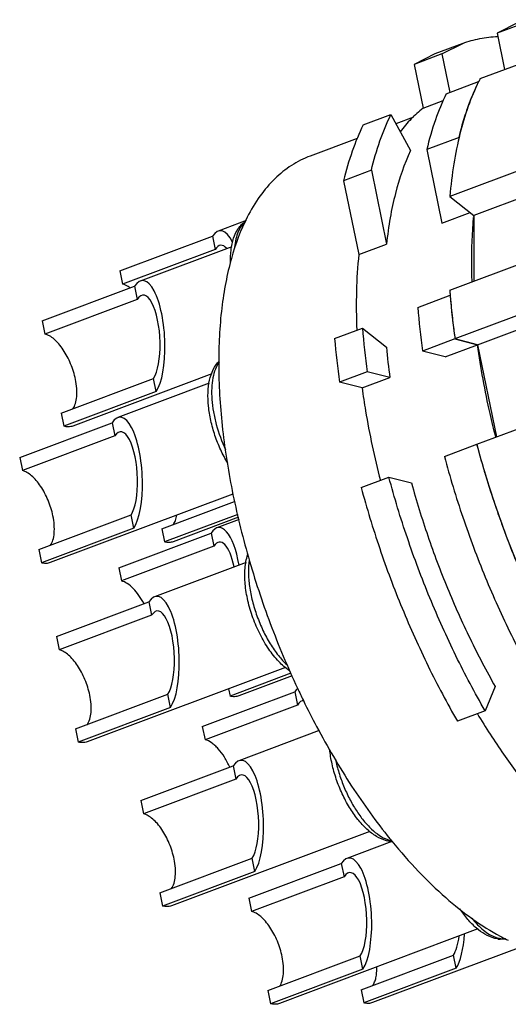
# Model space of a CAD drawing. Units: millimetres. Extents: x 2227 to 2375, y 637 to 742.
# Drawn here: x 2333 to 2342, y 670 to 688 of the extents above; entities that cross this region are included whole.
import ezdxf

# ---------------------------------------------------------------- set-up
doc = ezdxf.new("R2010")
doc.units = ezdxf.units.MM
doc.header["$LTSCALE"] = 65.395
doc.layers.get('0').update_dxf_attribs({"linetype": 'CONTINUOUS', "lineweight": 30})

msp = doc.modelspace()

# ---------------------------------------------------------------- linework, layer by layer
at = {"color": 7, "linetype": 'Continuous', "lineweight": 25}
for p, q in [((2341.118, 686.958), (2343.919, 688.01)), ((2341.998, 687.985), (2341.421, 687.769)), ((2341.795, 687.958), (2341.421, 687.769)), ((2341.421, 687.769), (2341.554, 687.122)), ((2340.807, 687.587), (2340.312, 687.401)), ((2340.432, 687.398), (2340.807, 687.587)), ((2340.312, 687.401), (2339.938, 687.212)), ((2340.432, 687.398), (2339.938, 687.212)), ((2340.432, 687.398), (2340.574, 686.711)), ((2339.938, 687.212), (2340.099, 686.43)), ((2340.514, 686.689), (2341.091, 686.905)), ((2341.092, 686.908), (2341.091, 686.905)), ((2340.099, 686.43), (2340.46, 686.565)), ((2339.031, 686.132), (2339.526, 686.317)), ((2339.526, 686.317), (2339.877, 685.674)), ((2339.927, 686.268), (2339.616, 686.152)), ((2338.926, 685.892), (2338.084, 685.576)), ((2340.742, 685.91), (2340.165, 685.693)), ((2343.377, 685.908), (2340.576, 684.856)), ((2340.165, 685.693), (2340.436, 684.377)), ((2339.177, 685.322), (2338.682, 685.136)), ((2339.177, 685.322), (2339.447, 684.006)), ((2338.682, 685.136), (2338.953, 683.82)), ((2342.642, 685.131), (2341.004, 684.516)), ((2340.576, 684.856), (2341.004, 684.516)), ((2336.944, 684.426), (2336.441, 684.237)), ((2340.436, 684.377), (2340.941, 684.567)), ((2341.004, 684.516), (2341.004, 683.342)), ((2340.575, 683.181), (2343.376, 684.233)), ((2334.692, 683.526), (2336.34, 684.144)), ((2336.34, 684.144), (2336.388, 683.909)), ((2336.388, 683.909), (2334.74, 683.29)), ((2336.687, 683.958), (2335.054, 683.345)), ((2338.953, 683.82), (2339.447, 684.006)), ((2334.692, 683.526), (2334.74, 683.29)), ((2341.072, 682.209), (2344.697, 683.57)), ((2343.47, 683.365), (2340.669, 682.313)), ((2333.305, 682.634), (2334.953, 683.253)), ((2334.953, 683.253), (2335.001, 683.017)), ((2335.001, 683.017), (2333.354, 682.399)), ((2340.005, 682.875), (2340.582, 683.092)), ((2333.305, 682.634), (2333.354, 682.399)), ((2338.522, 682.319), (2339.017, 682.504)), ((2339.017, 682.504), (2339.446, 682.163)), ((2340.669, 682.313), (2340.092, 682.096)), ((2341.072, 682.209), (2340.669, 682.313)), ((2340.669, 682.313), (2341.072, 682.209)), ((2340.495, 681.993), (2341.072, 682.209)), ((2341.072, 682.209), (2341.41, 680.564)), ((2340.495, 681.993), (2340.092, 682.096)), ((2333.644, 680.987), (2335.291, 681.606)), ((2336.328, 681.687), (2333.85, 680.757)), ((2335.34, 681.371), (2335.291, 681.606)), ((2339.104, 681.725), (2338.61, 681.539)), ((2339.012, 681.436), (2339.507, 681.622)), ((2339.507, 681.622), (2339.104, 681.725)), ((2336.285, 681.521), (2334.652, 680.908)), ((2339.012, 681.436), (2338.61, 681.539)), ((2341.056, 680.431), (2343.857, 681.482)), ((2335.34, 681.371), (2333.692, 680.752)), ((2333.644, 680.987), (2333.692, 680.752)), ((2332.903, 680.197), (2334.551, 680.815)), ((2334.551, 680.815), (2334.599, 680.58)), ((2334.599, 680.58), (2332.951, 679.961)), ((2340.479, 680.214), (2341.056, 680.431)), ((2332.903, 680.197), (2332.951, 679.961)), ((2338.996, 679.657), (2339.491, 679.843)), ((2339.491, 679.843), (2339.893, 679.74)), ((2336.707, 679.543), (2333.448, 678.319)), ((2335.436, 678.922), (2336.737, 679.411)), ((2333.242, 678.55), (2334.889, 679.169)), ((2334.938, 678.933), (2334.889, 679.169)), ((2336.794, 679.179), (2335.484, 678.687)), ((2336.806, 679.129), (2335.643, 678.692)), ((2336.816, 679.088), (2336.419, 678.939)), ((2334.938, 678.933), (2333.29, 678.315)), ((2334.67, 678.227), (2336.318, 678.846)), ((2335.436, 678.922), (2335.484, 678.687)), ((2336.318, 678.846), (2336.366, 678.611)), ((2336.366, 678.611), (2334.719, 677.992)), ((2333.242, 678.55), (2333.29, 678.315)), ((2336.943, 678.322), (2335.31, 677.708)), ((2334.67, 678.227), (2334.719, 677.992)), ((2333.561, 676.997), (2335.208, 677.616)), ((2335.208, 677.616), (2335.257, 677.381)), ((2335.257, 677.381), (2333.609, 676.762)), ((2333.561, 676.997), (2333.609, 676.762)), ((2337.645, 676.449), (2334.105, 675.12)), ((2337.742, 676.343), (2336.655, 675.935)), ((2337.764, 676.297), (2336.814, 675.94)), ((2333.899, 675.35), (2335.547, 675.969)), ((2335.595, 675.734), (2335.547, 675.969)), ((2336.161, 675.393), (2337.809, 676.012)), ((2336.628, 676.067), (2336.655, 675.935)), ((2337.809, 676.012), (2337.857, 675.777)), ((2341.388, 676.105), (2341.207, 675.674)), ((2335.595, 675.734), (2333.947, 675.115)), ((2337.857, 675.777), (2336.209, 675.158)), ((2341.207, 675.674), (2340.712, 675.489)), ((2333.899, 675.35), (2333.947, 675.115)), ((2336.161, 675.393), (2336.209, 675.158)), ((2338.247, 675.32), (2336.814, 674.782)), ((2335.065, 674.07), (2336.712, 674.689)), ((2336.712, 674.689), (2336.761, 674.454)), ((2336.761, 674.454), (2335.113, 673.835)), ((2335.065, 674.07), (2335.113, 673.835)), ((2339.149, 673.522), (2335.609, 672.193)), ((2339.545, 673.34), (2338.742, 673.038)), ((2335.403, 672.423), (2337.051, 673.042)), ((2337.099, 672.807), (2337.051, 673.042)), ((2337.099, 672.807), (2335.451, 672.188)), ((2336.993, 672.327), (2338.641, 672.946)), ((2338.641, 672.946), (2338.689, 672.711)), ((2338.689, 672.711), (2337.041, 672.092)), ((2335.403, 672.423), (2335.451, 672.188)), ((2336.993, 672.327), (2337.041, 672.092)), ((2341.078, 671.779), (2337.538, 670.45)), ((2341.891, 671.475), (2339.2, 670.465)), ((2337.331, 670.68), (2338.979, 671.299)), ((2339.027, 671.064), (2338.979, 671.299)), ((2338.994, 670.695), (2340.641, 671.314)), ((2340.69, 671.079), (2340.641, 671.314)), ((2339.027, 671.064), (2337.38, 670.445)), ((2340.69, 671.079), (2339.042, 670.46)), ((2338.994, 670.695), (2339.042, 670.46)), ((2337.331, 670.68), (2337.38, 670.445))]:
    msp.add_line(p, q, dxfattribs=at)
for centre, radius, start, end in [((2344.418, 685.268), 3.708, 152.8827, 153.7599), ((2345.563, 684.8), 4.946, 161.2091, 162.0487), ((2348.628, 683.789), 7.658, 174.5366, 174.8041), ((2353.132, 684.12), 12.592, 184.2762, 184.6818), ((2353.9, 684.187), 13.363, 184.6986, 188.0631), ((2353.356, 684.139), 12.817, 184.6844, 185.2116), ((2353.324, 683.971), 13.364, 184.7008, 188.0631), ((2353.596, 684.161), 13.057, 185.2114, 185.6834), ((2353.929, 684.194), 13.392, 185.6856, 186.48), ((2354.178, 684.222), 13.643, 186.4795, 186.8656), ((2352.599, 683.629), 13.629, 184.7335, 188.0303), ((2354.587, 684.273), 14.055, 186.8708, 188.0167), ((2351.841, 683.414), 13.364, 184.7008, 188.0631), ((2351.622, 683.255), 12.225, 185.1236, 187.6785), ((2358.032, 684.986), 17.577, 195.0207, 198.758), ((2358.283, 685.07), 17.841, 198.7541, 199.986), ((2358.312, 685.08), 17.872, 199.9839, 202.4561), ((2351.794, 682.599), 15.385, 205.0798, 205.9872), ((2351.464, 682.438), 15.018, 205.9856, 207.9769), ((2347.487, 679.831), 10.256, 218.9011, 219.1154), ((2339.577, 673.833), 0.495, 262.5463, 265.8291), ((2339.628, 673.801), 0.456, 255.5835, 259.176), ((2347.433, 679.787), 10.185, 219.1155, 219.2409), ((2339.576, 673.82), 0.482, 265.8404, 266.8126), ((2341.505, 672.09), 0.495, 262.5463, 265.8291), ((2341.557, 672.058), 0.456, 255.5835, 259.176), ((2341.504, 672.077), 0.482, 265.8404, 266.8126), ((2343.395, 675.215), 4.048, 241.6647, 242.0375), ((2343.326, 675.085), 3.901, 242.0318, 244.0631)]:
    msp.add_arc(centre, radius, start, end, dxfattribs=at)
for centre, major_axis, start_param, end_param in [((2336.533, 683.203), (-0.056, 1.041), -0.659976, 0.424856), ((2336.533, 683.203), (-0.042, 0.781), 5.872347, 6.708041), ((2335.146, 682.312), (-0.056, 1.041), 3.566448, 6.708041), ((2335.146, 682.312), (-0.042, 0.781), 3.566448, 6.708041), ((2334.744, 679.874), (-0.056, 1.041), 3.566448, 6.708041), ((2334.744, 679.874), (-0.042, 0.781), 3.566448, 6.708041), ((2336.511, 677.905), (-0.056, 1.041), 5.057003, 6.708041), ((2336.511, 677.905), (-0.042, 0.781), 5.139751, 6.708041), ((2335.402, 676.675), (-0.056, 1.041), 3.566448, 6.708041), ((2335.402, 676.675), (-0.042, 0.781), 3.566448, 6.708041), ((2338.002, 675.071), (-0.056, 1.041), 0.23257, 0.424856), ((2338.002, 675.071), (-0.042, 0.781), 6.219172, 6.708041), ((2338.002, 675.071), (-0.042, 0.781), -1.269559, -1.228798), ((2336.906, 673.748), (-0.056, 1.041), 3.566448, 6.708041), ((2336.906, 673.748), (-0.042, 0.781), 3.566448, 6.708041), ((2338.834, 672.005), (-0.056, 1.041), 3.566448, 6.708041), ((2338.834, 672.005), (-0.042, 0.781), 3.566448, 6.708041), ((2340.496, 672.02), (-0.042, 0.781), -2.716737, -2.077644), ((2340.496, 672.02), (-0.056, 1.041), -2.716737, -1.911305)]:
    msp.add_ellipse(centre, major_axis=major_axis, ratio=0.331209, start_param=start_param, end_param=end_param, dxfattribs=at)
for points, knots in [([(2340.807, 687.587), (2340.905, 687.624), (2341.112, 687.682), (2341.324, 687.706), (2341.432, 687.71)], [0, 0, 0, 0, 0.494927, 1, 1, 1, 1]), ([(2341.091, 686.905), (2341.021, 686.762), (2340.894, 686.457), (2340.747, 685.965), (2340.638, 685.427), (2340.593, 685.051), (2340.576, 684.856)], [0, 0, 0, 0, 0.224375, 0.465714, 0.724361, 1, 1, 1, 1]), ([(2340.881, 686.393), (2340.896, 686.438), (2340.958, 686.612), (2341.031, 686.782), (2341.091, 686.905)], [0, 0, 0, 0, 0.258092, 1, 1, 1, 1]), ([(2340.514, 686.689), (2340.44, 686.537), (2340.305, 686.21), (2340.208, 685.871), (2340.165, 685.693)], [0, 0, 0, 0, 0.480675, 1, 1, 1, 1]), ([(2340.099, 686.43), (2340.024, 686.371), (2339.879, 686.24), (2339.753, 686.091), (2339.693, 686.011)], [0, 0, 0, 0, 0.488457, 1, 1, 1, 1]), ([(2339.177, 685.322), (2339.219, 685.5), (2339.317, 685.839), (2339.451, 686.165), (2339.526, 686.317)], [0, 0, 0, 0, 0.519325, 1, 1, 1, 1]), ([(2340.742, 685.91), (2340.75, 685.945), (2340.785, 686.085), (2340.825, 686.223), (2340.858, 686.324)], [0, 0, 0, 0, 0.255476, 1, 1, 1, 1]), ([(2339.031, 686.132), (2338.957, 685.98), (2338.822, 685.653), (2338.725, 685.314), (2338.682, 685.136)], [0, 0, 0, 0, 0.480675, 1, 1, 1, 1]), ([(2339.877, 685.674), (2339.762, 685.43), (2339.626, 685.03), (2339.505, 684.466), (2339.464, 684.163), (2339.447, 684.006)], [0, 0, 0, 0, 0.468741, 0.72666, 1, 1, 1, 1]), ([(2338.084, 685.576), (2337.968, 685.533), (2337.742, 685.418), (2337.44, 685.174), (2337.174, 684.86), (2337.029, 684.616), (2336.962, 684.486)], [0, 0, 0, 0, 0.231389, 0.470819, 0.725265, 1, 1, 1, 1]), ([(2336.962, 684.486), (2336.843, 684.251), (2336.7, 683.863), (2336.572, 683.314), (2336.476, 682.685), (2336.434, 681.829), (2336.5, 680.738), (2336.68, 679.586), (2336.969, 678.404), (2337.359, 677.224), (2337.682, 676.455), (2337.859, 676.077)], [0, 0, 0, 0, 0.091082, 0.141335, 0.194707, 0.310334, 0.436626, 0.571465, 0.712259, 0.856116, 1, 1, 1, 1]), ([(2336.666, 683.663), (2336.662, 683.742), (2336.665, 683.858), (2336.689, 684.007), (2336.724, 684.138), (2336.78, 684.258), (2336.86, 684.356), (2336.907, 684.395), (2336.932, 684.412)], [0, 0, 0, 0, 0.286243, 0.418816, 0.544568, 0.778783, 0.890543, 1, 1, 1, 1]), ([(2336.936, 684.41), (2336.908, 684.387), (2336.855, 684.331), (2336.797, 684.223), (2336.756, 684.092), (2336.741, 683.997), (2336.736, 683.946)], [0, 0, 0, 0, 0.207426, 0.440037, 0.703693, 1, 1, 1, 1]), ([(2340.974, 683.333), (2340.97, 683.433), (2340.962, 683.816), (2340.976, 684.2), (2341.001, 684.482)], [0, 0, 0, 0, 0.259499, 1, 1, 1, 1]), ([(2338.953, 683.82), (2338.93, 683.603), (2338.902, 683.153), (2338.908, 682.703), (2338.918, 682.471)], [0, 0, 0, 0, 0.484932, 1, 1, 1, 1]), ([(2334.87, 683.225), (2334.86, 683.233), (2334.82, 683.26), (2334.775, 683.282), (2334.74, 683.29)], [0, 0, 0, 0, 0.274538, 1, 1, 1, 1]), ([(2333.898, 681.59), (2333.879, 681.685), (2333.835, 681.825), (2333.753, 681.999), (2333.682, 682.118), (2333.605, 682.221), (2333.523, 682.305), (2333.44, 682.366), (2333.382, 682.391), (2333.354, 682.399)], [0, 0, 0, 0, 0.287349, 0.430969, 0.568801, 0.697039, 0.812608, 0.913613, 1, 1, 1, 1]), ([(2341.397, 680.56), (2341.361, 680.699), (2341.229, 681.244), (2341.127, 681.796), (2341.072, 682.209)], [0, 0, 0, 0, 0.255391, 1, 1, 1, 1]), ([(2336.615, 680.093), (2336.568, 680.17), (2336.484, 680.333), (2336.383, 680.588), (2336.31, 680.85), (2336.267, 681.107), (2336.257, 681.35), (2336.282, 681.571), (2336.344, 681.765), (2336.417, 681.874), (2336.461, 681.917)], [0, 0, 0, 0, 0.140186, 0.283455, 0.425155, 0.560835, 0.686896, 0.801332, 0.904568, 1, 1, 1, 1]), ([(2336.46, 681.895), (2336.433, 681.857), (2336.386, 681.767), (2336.344, 681.61), (2336.324, 681.428), (2336.329, 681.225), (2336.357, 681.007), (2336.425, 680.704), (2336.507, 680.48), (2336.574, 680.336)], [0, 0, 0, 0, 0.086296, 0.1859, 0.299214, 0.425063, 0.561216, 0.704747, 1, 1, 1, 1]), ([(2333.852, 681.063), (2333.872, 681.091), (2333.904, 681.163), (2333.925, 681.289), (2333.924, 681.435), (2333.909, 681.537), (2333.898, 681.59)], [0, 0, 0, 0, 0.19435, 0.427986, 0.69913, 1, 1, 1, 1]), ([(2339.012, 681.436), (2339.03, 681.3), (2339.114, 680.746), (2339.231, 680.197), (2339.337, 679.787)], [0, 0, 0, 0, 0.244128, 1, 1, 1, 1]), ([(2333.85, 680.757), (2333.826, 680.748), (2333.772, 680.738), (2333.719, 680.745), (2333.692, 680.752)], [0, 0, 0, 0, 0.480543, 1, 1, 1, 1]), ([(2341.056, 680.431), (2341.154, 680.066), (2341.374, 679.339), (2341.774, 678.274), (2342.237, 677.243), (2342.588, 676.581), (2342.773, 676.261)], [0, 0, 0, 0, 0.250816, 0.503432, 0.754309, 1, 1, 1, 1]), ([(2340.479, 680.214), (2340.577, 679.849), (2340.798, 679.123), (2341.197, 678.058), (2341.66, 677.028), (2342.01, 676.366), (2342.195, 676.046)], [0, 0, 0, 0, 0.250817, 0.503432, 0.754317, 1, 1, 1, 1]), ([(2333.496, 679.153), (2333.477, 679.248), (2333.433, 679.388), (2333.351, 679.562), (2333.28, 679.681), (2333.203, 679.784), (2333.121, 679.867), (2333.038, 679.928), (2332.98, 679.954), (2332.951, 679.961)], [0, 0, 0, 0, 0.287349, 0.430969, 0.568801, 0.697039, 0.812608, 0.913613, 1, 1, 1, 1]), ([(2341.207, 675.674), (2341.022, 675.995), (2340.671, 676.656), (2340.208, 677.687), (2339.809, 678.752), (2339.588, 679.478), (2339.491, 679.843)], [0, 0, 0, 0, 0.245683, 0.496568, 0.749183, 1, 1, 1, 1]), ([(2338.996, 679.657), (2339.094, 679.292), (2339.315, 678.566), (2339.714, 677.501), (2340.177, 676.471), (2340.527, 675.809), (2340.712, 675.489)], [0, 0, 0, 0, 0.250817, 0.503432, 0.754317, 1, 1, 1, 1]), ([(2339.893, 679.74), (2339.98, 679.422), (2340.175, 678.79), (2340.524, 677.862), (2340.926, 676.964), (2341.229, 676.386), (2341.388, 676.105)], [0, 0, 0, 0, 0.250835, 0.503249, 0.754027, 1, 1, 1, 1]), ([(2333.449, 678.625), (2333.47, 678.654), (2333.502, 678.726), (2333.523, 678.851), (2333.522, 678.997), (2333.507, 679.1), (2333.496, 679.153)], [0, 0, 0, 0, 0.19435, 0.427986, 0.69913, 1, 1, 1, 1]), ([(2335.644, 678.998), (2335.66, 679.021), (2335.687, 679.075), (2335.701, 679.134), (2335.707, 679.166)], [0, 0, 0, 0, 0.462134, 1, 1, 1, 1]), ([(2335.643, 678.692), (2335.619, 678.683), (2335.565, 678.673), (2335.511, 678.68), (2335.484, 678.687)], [0, 0, 0, 0, 0.480543, 1, 1, 1, 1]), ([(2337.717, 676.389), (2337.647, 676.436), (2337.512, 676.556), (2337.337, 676.778), (2337.184, 677.04), (2337.059, 677.33), (2336.969, 677.632), (2336.92, 677.929), (2336.915, 678.206), (2336.945, 678.38), (2336.969, 678.459)], [0, 0, 0, 0, 0.109664, 0.232357, 0.365338, 0.503661, 0.641384, 0.772673, 0.892912, 1, 1, 1, 1]), ([(2333.448, 678.319), (2333.424, 678.31), (2333.37, 678.3), (2333.317, 678.308), (2333.29, 678.315)], [0, 0, 0, 0, 0.480543, 1, 1, 1, 1]), ([(2336.998, 678.366), (2336.988, 678.292), (2336.979, 678.135), (2337, 677.889), (2337.051, 677.629), (2337.132, 677.365), (2337.238, 677.11), (2337.365, 676.874), (2337.509, 676.665), (2337.617, 676.544), (2337.673, 676.492)], [0, 0, 0, 0, 0.1087, 0.229832, 0.360107, 0.49546, 0.631441, 0.763553, 0.887589, 1, 1, 1, 1]), ([(2335.121, 677.583), (2335.093, 677.635), (2335.036, 677.732), (2334.936, 677.855), (2334.832, 677.945), (2334.755, 677.983), (2334.719, 677.992)], [0, 0, 0, 0, 0.300577, 0.572738, 0.806875, 1, 1, 1, 1]), ([(2334.153, 675.953), (2334.134, 676.048), (2334.09, 676.188), (2334.009, 676.362), (2333.938, 676.481), (2333.86, 676.584), (2333.779, 676.668), (2333.696, 676.729), (2333.637, 676.755), (2333.609, 676.762)], [0, 0, 0, 0, 0.287349, 0.430969, 0.568801, 0.697039, 0.812608, 0.913613, 1, 1, 1, 1]), ([(2334.107, 675.426), (2334.127, 675.455), (2334.159, 675.527), (2334.18, 675.652), (2334.179, 675.798), (2334.164, 675.9), (2334.153, 675.953)], [0, 0, 0, 0, 0.19435, 0.427986, 0.69913, 1, 1, 1, 1]), ([(2336.814, 675.94), (2336.79, 675.931), (2336.736, 675.921), (2336.682, 675.928), (2336.655, 675.935)], [0, 0, 0, 0, 0.480543, 1, 1, 1, 1]), ([(2341.069, 675.619), (2341.216, 675.374), (2341.519, 674.904), (2341.852, 674.455), (2342.024, 674.242)], [0, 0, 0, 0, 0.511503, 1, 1, 1, 1]), ([(2338.201, 675.392), (2338.393, 675.03), (2338.797, 674.341), (2339.263, 673.692), (2339.506, 673.391)], [0, 0, 0, 0, 0.514764, 1, 1, 1, 1]), ([(2334.105, 675.12), (2334.081, 675.111), (2334.028, 675.101), (2333.974, 675.108), (2333.947, 675.115)], [0, 0, 0, 0, 0.480543, 1, 1, 1, 1]), ([(2336.651, 674.666), (2336.624, 674.728), (2336.563, 674.844), (2336.469, 674.972), (2336.388, 675.054), (2336.313, 675.115), (2336.251, 675.147), (2336.209, 675.158)], [0, 0, 0, 0, 0.300277, 0.574596, 0.697745, 0.809909, 1, 1, 1, 1]), ([(2339.448, 673.355), (2339.385, 673.371), (2339.259, 673.428), (2339.119, 673.536), (2339.012, 673.644), (2338.903, 673.77), (2338.779, 673.952), (2338.651, 674.193), (2338.547, 674.453), (2338.472, 674.72), (2338.442, 674.9), (2338.433, 674.989)], [0, 0, 0, 0, 0.096849, 0.203678, 0.261551, 0.322335, 0.451572, 0.588385, 0.728511, 0.867227, 1, 1, 1, 1]), ([(2338.536, 674.808), (2338.552, 674.728), (2338.594, 674.567), (2338.678, 674.332), (2338.781, 674.107), (2338.9, 673.899), (2339.031, 673.717), (2339.17, 673.565), (2339.311, 673.449), (2339.412, 673.395), (2339.462, 673.376)], [0, 0, 0, 0, 0.140128, 0.282909, 0.424514, 0.561181, 0.689457, 0.806447, 0.910151, 1, 1, 1, 1]), ([(2335.658, 673.027), (2335.638, 673.122), (2335.594, 673.262), (2335.513, 673.435), (2335.442, 673.554), (2335.364, 673.658), (2335.283, 673.741), (2335.2, 673.802), (2335.141, 673.828), (2335.113, 673.835)], [0, 0, 0, 0, 0.287349, 0.430969, 0.568801, 0.697039, 0.812608, 0.913613, 1, 1, 1, 1]), ([(2339.512, 673.343), (2339.507, 673.343), (2339.486, 673.346), (2339.464, 673.351), (2339.448, 673.355)], [0, 0, 0, 0, 0.248145, 1, 1, 1, 1]), ([(2339.462, 673.376), (2339.466, 673.374), (2339.484, 673.368), (2339.501, 673.363), (2339.515, 673.359)], [0, 0, 0, 0, 0.255683, 1, 1, 1, 1]), ([(2339.545, 673.344), (2339.696, 673.159), (2340.001, 672.81), (2340.484, 672.344), (2340.969, 671.955), (2341.306, 671.742), (2341.473, 671.652)], [0, 0, 0, 0, 0.278041, 0.538132, 0.778965, 1, 1, 1, 1]), ([(2335.611, 672.499), (2335.631, 672.528), (2335.663, 672.6), (2335.684, 672.725), (2335.684, 672.871), (2335.668, 672.973), (2335.658, 673.027)], [0, 0, 0, 0, 0.19435, 0.427986, 0.69913, 1, 1, 1, 1]), ([(2335.61, 672.193), (2335.585, 672.184), (2335.532, 672.174), (2335.478, 672.181), (2335.451, 672.188)], [0, 0, 0, 0, 0.480543, 1, 1, 1, 1]), ([(2341.377, 671.612), (2341.256, 671.643), (2341.082, 671.753), (2340.891, 671.951), (2340.801, 672.072), (2340.758, 672.138)], [0, 0, 0, 0, 0.452466, 0.714621, 1, 1, 1, 1]), ([(2337.586, 671.283), (2337.566, 671.378), (2337.523, 671.518), (2337.441, 671.692), (2337.37, 671.811), (2337.293, 671.914), (2337.211, 671.998), (2337.128, 672.059), (2337.069, 672.085), (2337.041, 672.092)], [0, 0, 0, 0, 0.287349, 0.430969, 0.568801, 0.697039, 0.812608, 0.913613, 1, 1, 1, 1]), ([(2340.967, 671.971), (2341, 671.931), (2341.067, 671.856), (2341.173, 671.759), (2341.279, 671.683), (2341.354, 671.646), (2341.39, 671.633)], [0, 0, 0, 0, 0.286299, 0.549177, 0.787066, 1, 1, 1, 1]), ([(2341.441, 671.599), (2341.435, 671.6), (2341.414, 671.603), (2341.393, 671.608), (2341.377, 671.612)], [0, 0, 0, 0, 0.248145, 1, 1, 1, 1]), ([(2341.39, 671.633), (2341.394, 671.631), (2341.412, 671.625), (2341.43, 671.619), (2341.443, 671.616)], [0, 0, 0, 0, 0.255683, 1, 1, 1, 1]), ([(2341.471, 671.61), (2341.479, 671.608), (2341.51, 671.603), (2341.542, 671.602), (2341.565, 671.603)], [0, 0, 0, 0, 0.258188, 1, 1, 1, 1]), ([(2341.578, 671.601), (2341.569, 671.6), (2341.536, 671.595), (2341.502, 671.595), (2341.477, 671.596)], [0, 0, 0, 0, 0.249065, 1, 1, 1, 1]), ([(2337.539, 670.756), (2337.56, 670.785), (2337.591, 670.857), (2337.613, 670.982), (2337.612, 671.128), (2337.597, 671.23), (2337.586, 671.283)], [0, 0, 0, 0, 0.19435, 0.427986, 0.69913, 1, 1, 1, 1]), ([(2339.202, 670.771), (2339.215, 670.79), (2339.239, 670.835), (2339.261, 670.912), (2339.274, 671.002), (2339.274, 671.066), (2339.273, 671.099)], [0, 0, 0, 0, 0.206408, 0.441621, 0.706785, 1, 1, 1, 1]), ([(2337.538, 670.45), (2337.514, 670.441), (2337.46, 670.431), (2337.406, 670.438), (2337.38, 670.445)], [0, 0, 0, 0, 0.480543, 1, 1, 1, 1]), ([(2339.2, 670.465), (2339.176, 670.456), (2339.123, 670.446), (2339.069, 670.453), (2339.042, 670.46)], [0, 0, 0, 0, 0.480543, 1, 1, 1, 1])]:
    msp.add_open_spline(points, degree=3, knots=knots, dxfattribs=at)

doc.saveas('drawing.dxf')
